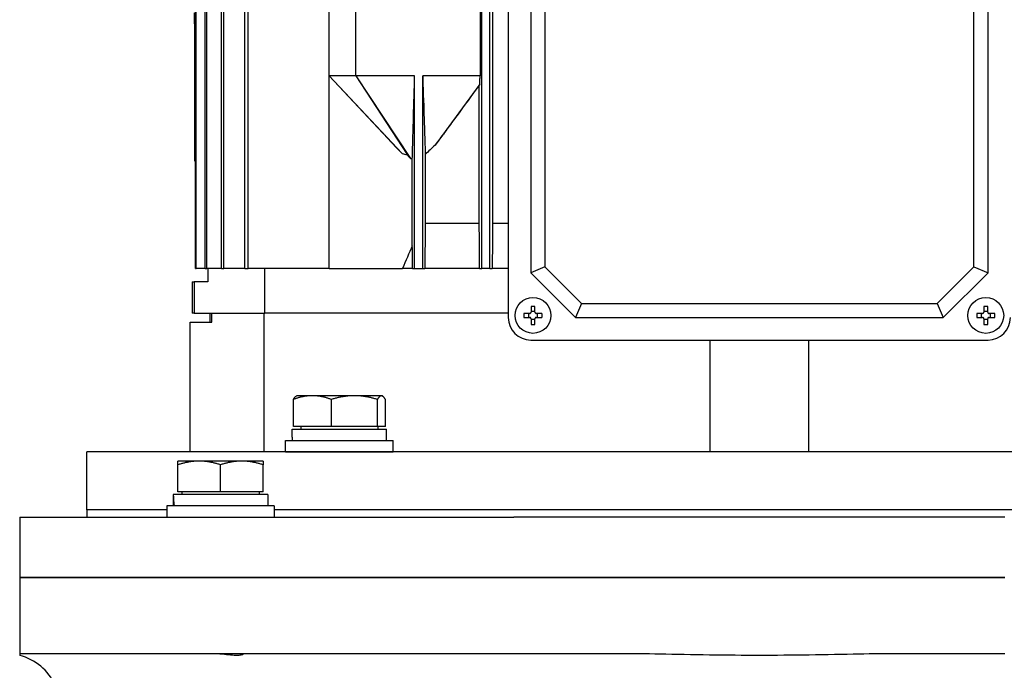
# Model space of a CAD drawing. Units: millimetres. Extents: x 699 to 9405, y 88 to 12258.
# Drawn here: x 2767 to 2932, y 9924 to 10033 of the extents above; entities that cross this region are included whole.
import ezdxf

# ---------------------------------------------------------------- set-up
doc = ezdxf.new("R2010")
doc.units = ezdxf.units.MM
doc.header["$LTSCALE"] = 45
doc.layers.add('Visible Edges(Hillmar_metric)', color=7, linetype='Continuous', lineweight=25)

msp = doc.modelspace()

# ---------------------------------------------------------------- linework, layer by layer
at = {"layer": 'Visible Edges(Hillmar_metric)'}
for p, q in [((2796.8662, 9991.0785), (2796.8662, 10129.0785)), ((2797.0023, 9991.0785), (2797.0023, 10129.0785)), ((2798.4784, 9991.0785), (2798.4784, 10129.0785)), ((2798.7459, 9991.0785), (2798.7459, 10129.0785)), ((2801.2107, 9991.0785), (2801.2107, 10129.0785)), ((2801.6173, 9991.0785), (2801.6173, 10129.0785)), ((2805.1461, 9991.0785), (2805.1461, 10129.0785)), ((2805.7049, 9991.0785), (2805.7049, 10129.0785)), ((2844.7789, 9991.0785), (2844.7789, 10129.0785)), ((2846.1289, 9991.0785), (2846.1289, 10129.0785)), ((2846.5684, 10121.5785), (2846.5684, 9998.5785)), ((2849.2039, 10059.3285), (2849.2039, 9982.8285)), ((2852.9539, 10051.8285), (2852.9539, 9990.3285)), ((2929.4539, 9990.3285), (2929.4539, 10051.8285)), ((2855.3355, 10050.8421), (2855.3355, 9991.315)), ((2927.0724, 9991.315), (2927.0724, 10050.8421)), ((2819.2039, 10023.3285), (2819.2039, 10041.3285)), ((2823.7039, 10023.3285), (2823.7039, 10041.3285)), ((2844.4737, 10041.3285), (2844.4737, 10023.3285)), ((2796.7039, 10032.017), (2796.7039, 10033.8285)), ((2796.7039, 10032.017), (2796.7039, 10009.0785)), ((2819.2039, 9991.0785), (2819.2039, 10023.3285)), ((2823.7039, 10023.3285), (2819.2039, 10023.3285)), ((2819.2039, 10023.3285), (2831.4577, 10010.2896)), ((2828.198, 10013.713), (2819.2039, 10023.3285)), ((2833.5289, 10023.3285), (2823.7039, 10023.3285)), ((2823.7039, 10023.3285), (2832.8118, 10009.4902)), ((2823.7039, 10023.3285), (2832.258, 10010.117)), ((2833.5289, 9991.0785), (2833.5289, 10023.3285)), ((2834.8789, 9991.0785), (2834.8789, 10023.3285)), ((2844.4737, 10023.3285), (2834.8789, 10023.3285)), ((2844.4409, 10021.9068), (2836.9489, 10011.7184)), ((2844.3395, 9998.5785), (2844.3395, 10021.7556)), ((2796.7039, 10009.0785), (2796.8662, 10009.0785)), ((2833.1401, 9994.8628), (2833.1401, 10009.4537)), ((2835.3126, 10010.1377), (2835.3126, 9998.5785)), ((2844.3395, 9998.5785), (2835.3126, 9998.5785)), ((2849.2039, 9998.5785), (2846.5684, 9998.5785)), ((2796.8662, 9991.0785), (2797.0023, 9991.0785)), ((2798.4784, 9991.0785), (2797.0023, 9991.0785)), ((2798.4784, 9991.0785), (2798.7459, 9991.0785)), ((2801.2107, 9991.0785), (2798.7459, 9991.0785)), ((2798.9539, 9991.0785), (2798.9539, 9988.8285)), ((2801.2107, 9991.0785), (2801.6173, 9991.0785)), ((2805.1461, 9991.0785), (2801.6173, 9991.0785)), ((2805.1461, 9991.0785), (2805.7049, 9991.0785)), ((2819.2039, 9991.0785), (2805.7049, 9991.0785)), ((2808.4844, 9983.5785), (2808.4844, 9991.0785)), ((2819.2039, 9991.0785), (2831.5009, 9991.0785)), ((2833.1858, 9991.0785), (2831.5009, 9991.0785)), ((2833.1858, 9991.0785), (2833.5289, 9991.0785)), ((2833.5289, 9991.0785), (2834.8789, 9991.0785)), ((2834.8789, 9991.0785), (2835.2159, 9991.0785)), ((2844.4024, 9991.0785), (2835.2159, 9991.0785)), ((2844.4024, 9991.0785), (2844.7789, 9991.0785)), ((2846.1289, 9991.0785), (2844.7789, 9991.0785)), ((2846.1289, 9991.0785), (2846.5056, 9991.0785)), ((2849.2039, 9991.0785), (2846.5056, 9991.0785)), ((2855.3355, 9991.315), (2852.9539, 9990.3285)), ((2855.3355, 9991.315), (2861.4404, 9985.2101)), ((2920.9675, 9985.2101), (2927.0724, 9991.315)), ((2927.0724, 9991.315), (2929.4539, 9990.3285)), ((2852.9539, 9990.3285), (2860.4539, 9982.8285)), ((2921.9539, 9982.8285), (2929.4539, 9990.3285)), ((2796.3289, 9988.8285), (2796.6258, 9988.8285)), ((2796.3289, 9988.8285), (2796.3289, 9983.5785)), ((2798.9539, 9988.8285), (2796.6258, 9988.8285)), ((2796.6258, 9988.8285), (2796.6258, 9983.5785)), ((2852.9989, 9984.7091), (2852.9989, 9983.7585)), ((2853.6589, 9983.7585), (2853.6589, 9984.7091)), ((2861.4404, 9985.2101), (2860.4539, 9982.8285)), ((2861.4404, 9985.2101), (2920.9675, 9985.2101)), ((2920.9675, 9985.2101), (2921.9539, 9982.8285)), ((2928.7489, 9984.7091), (2928.7489, 9983.7585)), ((2929.4089, 9983.7585), (2929.4089, 9984.7091)), ((2796.6258, 9983.5785), (2796.3289, 9983.5785)), ((2796.6258, 9983.5785), (2808.4844, 9983.5785)), ((2799.3289, 9982.0785), (2799.3289, 9983.5785)), ((2799.5835, 9982.0785), (2799.5835, 9983.5785)), ((2808.3637, 9960.3944), (2808.3637, 9983.5785)), ((2849.2039, 9983.5785), (2808.4844, 9983.5785)), ((2849.2039, 9983.5785), (2808.4844, 9983.5785)), ((2852.7739, 9983.5335), (2851.8233, 9983.5335)), ((2851.8233, 9982.8735), (2852.7739, 9982.8735)), ((2852.6186, 9982.8735), (2852.6186, 9983.5335)), ((2852.9989, 9983.9139), (2853.6589, 9983.9139)), ((2852.9989, 9982.6485), (2852.9989, 9981.6979)), ((2853.6589, 9982.4932), (2852.9989, 9982.4932)), ((2853.6589, 9981.6979), (2853.6589, 9982.6485)), ((2854.8346, 9983.5335), (2853.8839, 9983.5335)), ((2853.8839, 9982.8735), (2854.8346, 9982.8735)), ((2854.0393, 9983.5335), (2854.0393, 9982.8735)), ((2860.4539, 9982.8285), (2921.9539, 9982.8285)), ((2928.5239, 9983.5335), (2927.5733, 9983.5335)), ((2927.5733, 9982.8735), (2928.5239, 9982.8735)), ((2928.3686, 9982.8735), (2928.3686, 9983.5335)), ((2928.7489, 9983.9139), (2929.4089, 9983.9139)), ((2928.7489, 9982.6485), (2928.7489, 9981.6979)), ((2929.4089, 9982.4932), (2928.7489, 9982.4932)), ((2929.4089, 9981.6979), (2929.4089, 9982.6485)), ((2930.5846, 9983.5335), (2929.6339, 9983.5335)), ((2929.6339, 9982.8735), (2930.5846, 9982.8735)), ((2929.7893, 9983.5335), (2929.7893, 9982.8735)), ((2795.9539, 9982.0785), (2799.5835, 9982.0785)), ((2795.9539, 9960.3944), (2795.9539, 9982.0785)), ((2852.9539, 9979.0785), (2929.4539, 9979.0785)), ((2882.9539, 9960.3944), (2882.9539, 9979.0785)), ((2899.4539, 9960.3944), (2899.4539, 9979.0785)), ((2813.8102, 9969.7698), (2813.7144, 9969.7145)), ((2816.4181, 9969.7698), (2813.8102, 9969.7698)), ((2823.4486, 9969.7698), (2816.4181, 9969.7698)), ((2827.9657, 9969.7698), (2823.4486, 9969.7698)), ((2828.0602, 9969.7698), (2827.9657, 9969.7698)), ((2828.0602, 9969.7698), (2828.156, 9969.7145)), ((2813.2369, 9964.5948), (2813.2369, 9969.1335)), ((2819.5994, 9964.5948), (2819.5994, 9969.1335)), ((2827.2978, 9964.5948), (2827.2978, 9969.1335)), ((2828.6336, 9964.5948), (2828.6336, 9969.1335)), ((2819.5994, 9964.5948), (2813.2369, 9964.5948)), ((2814.4852, 9964.5948), (2814.4852, 9964.1448)), ((2827.2978, 9964.5948), (2819.5994, 9964.5948)), ((2828.6336, 9964.5948), (2827.2978, 9964.5948)), ((2827.3852, 9964.5948), (2827.3852, 9964.1448)), ((2813.0227, 9964.1448), (2828.8477, 9964.1448)), ((2813.0227, 9962.8384), (2813.0227, 9964.1448)), ((2828.8477, 9962.2698), (2828.8477, 9964.1448)), ((2811.9352, 9962.2698), (2829.9352, 9962.2698)), ((2811.9352, 9960.3948), (2811.9352, 9962.2698)), ((2829.9352, 9960.3948), (2829.9352, 9962.2698)), ((3003.7039, 9960.3944), (2778.7039, 9960.3944)), ((2778.7039, 9950.6444), (2778.7039, 9960.3944)), ((2811.9352, 9960.3948), (2829.9352, 9960.3948)), ((2816.5179, 9960.3948), (2816.5177, 9960.3944)), ((2825.3525, 9960.3948), (2825.3527, 9960.3944)), ((2797.4853, 9958.8288), (2793.9228, 9958.8288)), ((2793.9228, 9953.6538), (2793.9228, 9958.1925)), ((2804.6103, 9958.8288), (2797.4853, 9958.8288)), ((2801.0478, 9953.6538), (2801.0478, 9958.1925)), ((2808.1728, 9958.8288), (2804.6103, 9958.8288)), ((2808.1728, 9953.6538), (2808.1728, 9958.1925)), ((2808.9603, 9953.2038), (2793.1442, 9953.2038)), ((2801.0478, 9953.6538), (2793.9228, 9953.6538)), ((2794.5978, 9953.6538), (2794.5978, 9953.2038)), ((2808.1728, 9953.6538), (2801.0478, 9953.6538)), ((2807.4978, 9953.6538), (2807.4978, 9953.2038)), ((2808.9603, 9953.2038), (2808.9603, 9951.3288)), ((2810.0478, 9951.3288), (2792.0478, 9951.3288)), ((2792.0478, 9951.3288), (2792.0478, 9949.4538)), ((2793.1353, 9952.5542), (2793.1353, 9951.3288)), ((2810.0478, 9951.3288), (2810.0478, 9949.4538)), ((2792.0478, 9950.6444), (2778.7039, 9950.6444)), ((2778.7039, 9950.6444), (2778.7039, 9949.4538)), ((2792.0478, 9950.6444), (2778.7039, 9950.6444)), ((2972.3601, 9950.6444), (2810.0478, 9950.6444)), ((2972.3601, 9950.6444), (2810.0478, 9950.6444)), ((2767.4539, 9949.4538), (2785.101, 9949.4538)), ((2767.4539, 9949.4538), (2767.4539, 9939.3288)), ((2785.101, 9949.4538), (2801.7963, 9949.4538)), ((2801.7963, 9949.4538), (2850.1247, 9949.4538)), ((2932.2831, 9949.4538), (2850.1247, 9949.4538)), ((2767.4539, 9939.3288), (2785.101, 9939.3288)), ((2767.4539, 9939.3288), (2767.4539, 9926.5788)), ((2785.101, 9939.3288), (2767.4539, 9939.3288)), ((2785.101, 9939.3288), (2801.7963, 9939.3288)), ((2801.7963, 9939.3288), (2785.101, 9939.3288)), ((2801.7963, 9939.3288), (2850.1247, 9939.3288)), ((2850.1247, 9939.3288), (2801.7963, 9939.3288)), ((2932.2831, 9939.3288), (2850.1247, 9939.3288)), ((2850.1247, 9939.3288), (2932.2831, 9939.3288)), ((2785.101, 9926.5788), (2767.4539, 9926.5788)), ((2767.4539, 9926.5788), (2767.4539, 9926.293)), ((2801.7963, 9926.5788), (2785.101, 9926.5788)), ((2850.1247, 9926.5788), (2801.7963, 9926.5788)), ((2867.4987, 9926.5788), (2850.1247, 9926.5788)), ((2932.2831, 9926.5788), (2914.9092, 9926.5788))]:
    msp.add_line(p, q, dxfattribs=at)
for centre in [(2853.3289, 9983.2035), (2929.0789, 9983.2035)]:
    msp.add_circle(centre, 3, dxfattribs=at)
for centre, radius, start, end in [((2852.9539, 9982.8285), 3.75, 180, 270), ((2929.4539, 9982.8285), 3.75, 270, 0), ((2765.2039, 9917.5788), 9, 24.624318, 75.522488)]:
    msp.add_arc(centre, radius, start, end, dxfattribs=at)
for centre, major_axis, ratio, start_param, end_param in [((2775.5107, 10035.7035), (-115.6701, 0), 0.03241979, 1.75505847, 1.75648578), ((2853.3289, 9982.3301), (4.7695, 0), 0.5, 1.50155183, 1.64004083), ((2929.0789, 9982.3301), (4.7695, 0), 0.5, 1.50155183, 1.64004083), ((2854.2024, 9983.2035), (0, 4.7695), 0.5, 1.50155183, 1.64004083), ((2852.4555, 9983.2035), (0, -4.7695), 0.5, 1.50155183, 1.64004083), ((2929.9524, 9983.2035), (0, 4.7695), 0.5, 1.50155183, 1.64004083), ((2928.2055, 9983.2035), (0, -4.7695), 0.5, 1.50155183, 1.64004083), ((2853.3289, 9984.077), (-4.7695, 0), 0.5, 1.50155183, 1.64004083), ((2929.0789, 9984.077), (-4.7695, 0), 0.5, 1.50155183, 1.64004083), ((2820.9352, 9962.9193), (-0.0701, -13.7048), 0.57733015, 4.72124323, 4.76275139), ((2801.0478, 9952.5542), (0, 13.7049), 0.57735027, 1.5233852, 1.66033542), ((2801.0478, 9953.8533), (0, 13.7049), 0.57735027, 1.61820745, 1.75606053)]:
    msp.add_ellipse(centre, major_axis=major_axis, ratio=ratio, start_param=start_param, end_param=end_param, dxfattribs=at)
for points, knots in [([(2833.1401, 10009.4537), (2833.15, 10009.7867), (2833.1645, 10010.3027), (2833.1849, 10011.0252), (2833.2059, 10011.7766), (2833.2427, 10013.0923), (2833.2717, 10014.1294), (2833.399, 10018.6846), (2833.4684, 10021.1642), (2833.5289, 10023.3285)], [-2.98516564, -2.98516564, -2.98516564, -2.98516564, -2.7872116, -2.7872116, -2.42706043, -2.42706043, -1.22608519, -1.22608519, 0, 0, 0, 0]), ([(2834.8789, 10023.3285), (2834.9346, 10021.6193), (2835.0287, 10018.7271), (2835.1222, 10015.8606), (2835.1928, 10013.6957), (2835.2486, 10012.0089), (2835.2651, 10011.5123), (2835.29, 10010.781), (2835.3018, 10010.4357), (2835.3126, 10010.1377)], [-3.05287372, -3.05287372, -3.05287372, -3.05287372, -1.20328465, -1.20328465, -0.43623782, -0.43623782, -0.17856491, -0.17856491, -0.000001, -0.000001, -0.000001, -0.000001]), ([(2844.4409, 10021.9068), (2844.4463, 10022.1432), (2844.4518, 10022.3805), (2844.4628, 10022.854), (2844.4682, 10023.0915), (2844.4737, 10023.3285)], [-0.270707145, -0.270707145, -0.270707145, -0.270707145, -0.135364539, -0.135364539, 0, 0, 0, 0]), ([(2844.3395, 10021.7556), (2843.0889, 10020.0409), (2841.8445, 10018.3366), (2839.9199, 10015.7122), (2839.22, 10014.7601), (2838.0065, 10013.1227), (2837.4669, 10012.3985), (2836.9489, 10011.7184)], [0.000001, 0.000001, 0.000001, 0.000001, 0.92008472, 0.92008472, 1.44359013, 1.44359013, 1.84268745, 1.84268745, 1.84268745, 1.84268745]), ([(2844.3395, 10021.7556), (2844.3492, 10021.7697), (2844.3589, 10021.7839), (2844.3685, 10021.7982), (2844.3782, 10021.8125), (2844.3879, 10021.827), (2844.3975, 10021.8414), (2844.412, 10021.8631), (2844.4264, 10021.8849), (2844.4409, 10021.9068)], [0, 0, 0, 0, 0.00171173806, 0.00171173806, 0.00171173806, 0.00342347609, 0.00342347609, 0.00342347609, 0.00598117721, 0.00598117721, 0.00598117721, 0.00598117721]), ([(2828.1979, 10013.7129), (2828.4262, 10013.4689), (2828.6491, 10013.2309), (2829.2824, 10012.5549), (2829.8882, 10011.9094), (2830.6673, 10011.0914), (2831.0991, 10010.6419), (2831.4577, 10010.2896)], [-0.675898079, -0.675898079, -0.675898079, -0.675898079, -0.49567627, -0.49567627, -0.201109709, -0.201109709, 0, 0, 0, 0]), ([(2836.9489, 10011.7184), (2836.6699, 10011.4616), (2836.3924, 10011.2007), (2835.8483, 10010.6761), (2835.5767, 10010.4077), (2835.3126, 10010.1377)], [0, 0, 0, 0, 0.182061929, 0.182061929, 0.363948766, 0.363948766, 0.363948766, 0.363948766]), ([(2831.4577, 10010.2896), (2831.587, 10010.2608), (2831.7252, 10010.2301), (2831.9893, 10010.1728), (2832.125, 10010.144), (2832.258, 10010.117)], [-0.108780148, -0.108780148, -0.108780148, -0.108780148, -0.05430825, -0.05430825, 0, 0, 0, 0]), ([(2832.258, 10010.117), (2832.3434, 10010.0081), (2832.4329, 10009.8984), (2832.6151, 10009.6896), (2832.7116, 10009.5861), (2832.8118, 10009.4902)], [-0.111188856, -0.111188856, -0.111188856, -0.111188856, -0.055510972, -0.055510972, 0, 0, 0, 0]), ([(2852.7739, 9983.5335), (2852.8021, 9983.5335), (2852.8322, 9983.5391), (2852.8876, 9983.5621), (2852.913, 9983.5794), (2852.9531, 9983.6195), (2852.9704, 9983.6448), (2852.9933, 9983.7003), (2852.9989, 9983.7304), (2852.9989, 9983.7585)], [0, 0, 0, 0, 0.0113316801, 0.0113316801, 0.0226633602, 0.0226633602, 0.0339950403, 0.0339950403, 0.0453267204, 0.0453267204, 0.0453267204, 0.0453267204]), ([(2852.9989, 9982.6485), (2852.9989, 9982.6767), (2852.9933, 9982.7068), (2852.9704, 9982.7622), (2852.9531, 9982.7876), (2852.913, 9982.8277), (2852.8876, 9982.845), (2852.8322, 9982.8679), (2852.8021, 9982.8735), (2852.7739, 9982.8735)], [0.0456765014, 0.0456765014, 0.0456765014, 0.0456765014, 0.0570081815, 0.0570081815, 0.0683398616, 0.0683398616, 0.0796715417, 0.0796715417, 0.0910032218, 0.0910032218, 0.0910032218, 0.0910032218]), ([(2853.6589, 9983.7585), (2853.6589, 9983.7304), (2853.6645, 9983.7003), (2853.6875, 9983.6448), (2853.7048, 9983.6195), (2853.7449, 9983.5794), (2853.7702, 9983.5621), (2853.8257, 9983.5391), (2853.8558, 9983.5335), (2853.8839, 9983.5335)], [0.1366828364, 0.1366828364, 0.1366828364, 0.1366828364, 0.1480145165, 0.1480145165, 0.1593461967, 0.1593461967, 0.1706778768, 0.1706778768, 0.1820095569, 0.1820095569, 0.1820095569, 0.1820095569]), ([(2853.8839, 9982.8735), (2853.8558, 9982.8735), (2853.8257, 9982.8679), (2853.7702, 9982.845), (2853.7449, 9982.8277), (2853.7048, 9982.7876), (2853.6875, 9982.7622), (2853.6645, 9982.7068), (2853.6589, 9982.6767), (2853.6589, 9982.6485)], [0.0910063351, 0.0910063351, 0.0910063351, 0.0910063351, 0.1023380152, 0.1023380152, 0.1136696953, 0.1136696953, 0.1250013754, 0.1250013754, 0.1363330555, 0.1363330555, 0.1363330555, 0.1363330555]), ([(2928.5239, 9983.5335), (2928.5521, 9983.5335), (2928.5822, 9983.5391), (2928.6376, 9983.5621), (2928.663, 9983.5794), (2928.7031, 9983.6195), (2928.7204, 9983.6448), (2928.7433, 9983.7003), (2928.7489, 9983.7304), (2928.7489, 9983.7585)], [0, 0, 0, 0, 0.0113316801, 0.0113316801, 0.0226633602, 0.0226633602, 0.0339950403, 0.0339950403, 0.0453267204, 0.0453267204, 0.0453267204, 0.0453267204]), ([(2928.7489, 9982.6485), (2928.7489, 9982.6767), (2928.7433, 9982.7068), (2928.7204, 9982.7622), (2928.7031, 9982.7876), (2928.663, 9982.8277), (2928.6376, 9982.845), (2928.5822, 9982.8679), (2928.5521, 9982.8735), (2928.5239, 9982.8735)], [0.0456765014, 0.0456765014, 0.0456765014, 0.0456765014, 0.0570081815, 0.0570081815, 0.0683398616, 0.0683398616, 0.0796715417, 0.0796715417, 0.0910032218, 0.0910032218, 0.0910032218, 0.0910032218]), ([(2929.4089, 9983.7585), (2929.4089, 9983.7304), (2929.4145, 9983.7003), (2929.4375, 9983.6448), (2929.4548, 9983.6195), (2929.4949, 9983.5794), (2929.5202, 9983.5621), (2929.5757, 9983.5391), (2929.6058, 9983.5335), (2929.6339, 9983.5335)], [0.1366828364, 0.1366828364, 0.1366828364, 0.1366828364, 0.1480145165, 0.1480145165, 0.1593461967, 0.1593461967, 0.1706778768, 0.1706778768, 0.1820095569, 0.1820095569, 0.1820095569, 0.1820095569]), ([(2929.6339, 9982.8735), (2929.6058, 9982.8735), (2929.5757, 9982.8679), (2929.5202, 9982.845), (2929.4949, 9982.8277), (2929.4548, 9982.7876), (2929.4375, 9982.7622), (2929.4145, 9982.7068), (2929.4089, 9982.6767), (2929.4089, 9982.6485)], [0.0910063351, 0.0910063351, 0.0910063351, 0.0910063351, 0.1023380152, 0.1023380152, 0.1136696953, 0.1136696953, 0.1250013754, 0.1250013754, 0.1363330555, 0.1363330555, 0.1363330555, 0.1363330555]), ([(2804.5882, 9926.5788), (2804.7005, 9926.5788), (2804.7758, 9926.5646), (2804.8662, 9926.5076), (2804.8338, 9926.4552), (2804.5952, 9926.3566), (2804.3825, 9926.3125), (2803.8019, 9926.2748), (2803.4447, 9926.2811), (2802.6228, 9926.3386), (2802.1668, 9926.3888), (2801.2008, 9926.4919), (2800.6963, 9926.5431), (2800.0333, 9926.5742), (2799.8623, 9926.5788), (2799.6959, 9926.5788)], [-2.20653615, -2.20653615, -2.20653615, -2.20653615, -2.08031153, -2.08031153, -1.89324905, -1.89324905, -1.69714935, -1.69714935, -1.5050072, -1.5050072, -1.31158165, -1.31158165, -1.11134454, -1.11134454, -1.03982255, -1.03982255, -1.03982255, -1.03982255]), ([(2914.9092, 9926.5788), (2912.7063, 9926.5788), (2910.0632, 9926.5443), (2905.2581, 9926.4629), (2902.3955, 9926.4036), (2896.6699, 9926.3174), (2893.8069, 9926.293), (2888.601, 9926.293), (2885.738, 9926.3174), (2880.0124, 9926.4036), (2877.1498, 9926.4629), (2872.3447, 9926.5443), (2869.7015, 9926.5788), (2867.4987, 9926.5788)], [11.37808106, 11.37808106, 11.37808106, 11.37808106, 12.25921312, 12.25921312, 13.3003831, 13.3003831, 14.34155308, 14.34155308, 15.38272307, 15.38272307, 16.42389305, 16.42389305, 17.30502511, 17.30502511, 17.30502511, 17.30502511])]:
    msp.add_open_spline(points, degree=3, knots=knots, dxfattribs=at)
for points in [[(2832.8118, 10009.4902), (2832.9209, 10009.4754), (2833.0303, 10009.463), (2833.1401, 10009.4537)], [(2844.4024, 9991.0785), (2844.3816, 9993.5807), (2844.3606, 9996.0808), (2844.3395, 9998.5785)], [(2846.5684, 9998.5785), (2846.5474, 9996.08), (2846.5264, 9993.5799), (2846.5056, 9991.0785)], [(2833.1401, 9994.8628), (2832.5902, 9993.6029), (2832.0439, 9992.3414), (2831.5009, 9991.0785)], [(2833.1858, 9991.0785), (2833.1706, 9992.3414), (2833.1554, 9993.6029), (2833.1401, 9994.8628)]]:
    msp.add_open_spline(points, degree=3, dxfattribs=at)
for points, weights in [([(2835.3126, 9998.5785), (2835.2649, 9994.919), (2835.2159, 9991.0785)], [1.00138868408, 1.00093713505, 1.00015532439]), ([(2816.4181, 9969.7698), (2814.9417, 9969.7698), (2813.2369, 9969.1335)], [1, 1.0379548493, 1]), ([(2813.2369, 9969.1335), (2813.4912, 9969.5856), (2813.7144, 9969.7145)], [1, 1.0266764234, 1.01585399864]), ([(2819.5994, 9969.1335), (2817.8946, 9969.7698), (2816.4181, 9969.7698)], [1, 1.0379548493, 1]), ([(2823.4486, 9969.7698), (2821.6622, 9969.7698), (2819.5994, 9969.1335)], [1, 1.0379548493, 1]), ([(2827.2978, 9969.1335), (2825.235, 9969.7698), (2823.4486, 9969.7698)], [1, 1.0379548493, 1]), ([(2827.9657, 9969.7698), (2827.6557, 9969.7698), (2827.2978, 9969.1335)], [1, 1.0379548493, 1]), ([(2828.6336, 9969.1335), (2828.2756, 9969.7698), (2827.9657, 9969.7698)], [1, 1.0379548493, 1]), ([(2793.9228, 9958.1925), (2793.9228, 9958.8288), (2793.9228, 9958.8288)], [1, 1.0379548493, 1]), ([(2797.4853, 9958.8288), (2795.832, 9958.8288), (2793.9228, 9958.1925)], [1, 1.0379548493, 1]), ([(2801.0478, 9958.1925), (2799.1387, 9958.8288), (2797.4853, 9958.8288)], [1, 1.0379548493, 1]), ([(2804.6103, 9958.8288), (2802.957, 9958.8288), (2801.0478, 9958.1925)], [1, 1.0379548493, 1]), ([(2808.1728, 9958.1925), (2806.2637, 9958.8288), (2804.6103, 9958.8288)], [1, 1.0379548493, 1]), ([(2808.1728, 9958.8288), (2808.1728, 9958.8288), (2808.1728, 9958.1925)], [1, 1.0379548493, 1])]:
    msp.add_rational_spline(points, weights, degree=2, dxfattribs=at)

doc.saveas('drawing.dxf')
